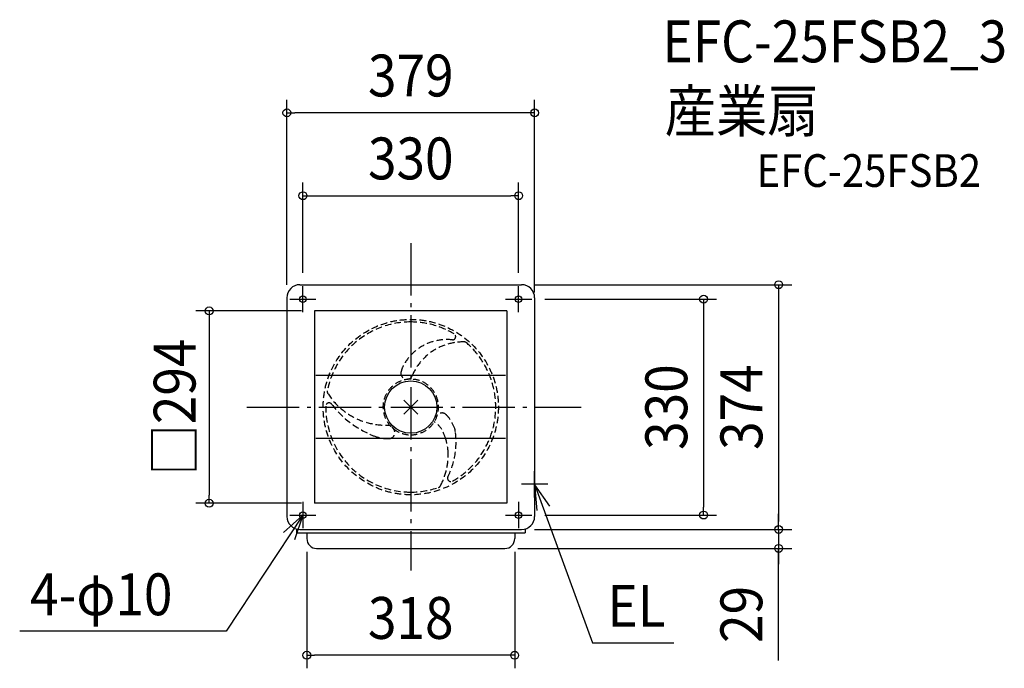
# Model space of a CAD drawing. Extents: x -598 to 908, y -399 to 592.
import ezdxf
from ezdxf.enums import TextEntityAlignment as Align

# ---------------------------------------------------------------- set-up
doc = ezdxf.new("R2010")
doc.units = 0
doc.header["$LTSCALE"] = 20
doc.header["$PDMODE"] = 3
doc.header["$PDSIZE"] = -2
doc.linetypes.add('DASHDOT', pattern=[5.5, 4, -0.6, 0.3, -0.6])
doc.linetypes.add('DASHED', pattern=[0.75, 0.5, -0.25])
doc.layers.get('DEFPOINTS').update_dxf_attribs({"linetype": 'CONTINUOUS'})
for name, color, linetype in [('ARRANGE', 1, 'CONTINUOUS'), ('BASIS', 6, 'DASHDOT'), ('DETAIL', 5, 'CONTINUOUS'), ('ETC', 61, 'CONTINUOUS'), ('FIX', 11, 'CONTINUOUS'), ('NOTE', 4, 'CONTINUOUS'), ('OUTLINE', 3, 'CONTINUOUS'), ('SIZE', 30, 'CONTINUOUS')]:
    doc.layers.add(name, color=color, linetype=linetype)
doc.styles.get("Standard").update_dxf_attribs({"font": 'SIMPLEX.shx', "width": 0.9, "height": 64, "bigfont": 'BIGFONT.shx'})

msp = doc.modelspace()

# ---------------------------------------------------------------- linework, layer by layer
at = {"layer": 'ARRANGE', "color": 1, "linetype": 'CONTINUOUS'}
for q in [(-10.6, 10.6), (-10.6, -10.6), (10.6, 10.6), (10.6, -10.6)]:
    msp.add_line((0, 0), q, dxfattribs=at)
msp.add_circle((0, 0), 40, dxfattribs=at)
at = {"layer": 'BASIS', "color": 6, "linetype": 'DASHDOT'}
for p, q in [((0, 250.6), (0, -249.7)), ((-250.7, 0), (260.8, 0))]:
    msp.add_line(p, q, dxfattribs=at)
at = {"layer": 'DEFPOINTS', "color": 30, "linetype": 'CONTINUOUS'}
for p in [(-189.5, 449.7), (165, 323), (-308.4, -147), (447.9, -165), (562.7, -187), (562.7, -216), (-159, -379.2)]:
    msp.add_point(p, dxfattribs=at)
at = {"layer": 'DETAIL', "color": 5, "linetype": 'CONTINUOUS'}
for p, q in [((-169.5, 187), (169.5, 187)), ((-189.5, 167), (-189.5, -167)), ((189.5, 167), (189.5, -167)), ((-147, 147), (-147, -147)), ((147, 147), (-147, 147)), ((147, 147), (147, -147)), ((145, 48.4), (-145, 48.4)), ((145, -48.2), (-145, -48.2)), ((147, -147), (-147, -147)), ((-175, -186.2), (-175, -192)), ((-175, -192), (175, -192)), ((-169.5, -187), (169.5, -187)), ((-159, -192), (-159, -201)), ((159, -192), (159, -201)), ((175, -186.2), (175, -192)), ((-144, -216), (144, -216))]:
    msp.add_line(p, q, dxfattribs=at)
for centre in [(-165, 165), (165, 165), (-165, -165), (165, -165)]:
    msp.add_circle(centre, 5, dxfattribs=at)
at = {"layer": 'DETAIL', "color": 5, "linetype": 'DASHED'}
msp.add_circle((0, 0), 134, dxfattribs=at)
at = {"layer": 'DETAIL', "color": 5, "linetype": 'CONTINUOUS'}
for centre, radius, start, end in [((-169.5, 167), 20, 90, 180), ((169.5, 167), 20, 0, 90), ((-169.5, -167), 20, 180, 270), ((169.5, -167), 20, 270, 0), ((-144, -201), 15, 180, 270), ((144, -201), 15, 270, 0)]:
    msp.add_arc(centre, radius, start, end, dxfattribs=at)
at = {"layer": 'DETAIL', "color": 5, "linetype": 'DASHED'}
for centre, radius, start, end in [((0, 0.1), 130, 90, 169.1291), ((0, 0.1), 130, 59.3646, 90), ((63.7, 107.6), 5, 273.4512, 59.3646), ((55.2, 27.7), 75.5, 83.3283, 154.3686), ((80.2, 14.7), 84.9, 89.0626, 156.582), ((0, 0.1), 130, 299.3646, 49.1291), ((81.8, 94.6), 5, 49.1291, 92.4831), ((39.7, 40.4), 56.2, 159.2352, 166.131), ((-6.1, 51.7), 9, 166.131, 276.7166), ((-4.6, 49.9), 7, 311.1774, 348.117), ((0, 0.1), 42.5, 90, 270), ((0, 0.1), 43, 95.2887, 96.6615), ((-4.6, 49.9), 7, 275.2887, 311.1774), ((0, 0.1), 42.5, 270, 90), ((-122.8, 23.7), 5, 169.1291, 212.4831), ((-38.4, 77.4), 105, 212.4831, 273.2964), ((-125, 1.5), 5, 33.4512, 179.3646), ((0, 0.1), 130, 179.3646, 270), ((-1.3, 96.5), 151, 217.6753, 248.2032), ((0.5, 3.4), 43, 334.2514, 335.6241), ((47.8, -18), 9, 45.0937, 155.6793), ((14.5, -51.4), 56.2, 38.1979, 45.0937), ((19.1, -50.1), 32.4, 29.1698, 58.5898), ((-5.6, -61.5), 78.4, 21.5405, 34.8995), ((-29.6, 29.6), 78.4, 249.2662, 262.6252), ((-33.4, -39.2), 9, 272.8194, 23.405), ((-32, -37.2), 7, 21.9771, 57.8658), ((14.3, -18.5), 43, 201.9771, 203.3499), ((-15.5, -69.4), 72, 17.4618, 29.1496), ((-49.1, -53.7), 118.4, 333.4512, 7.953), ((58, -36.4), 10, 6.9156, 21.5405), ((-49.6, -49.5), 118.4, 5.884, 6.9156), ((-35.7, 8), 56.2, 265.9236, 272.8194), ((-27.1, -73.9), 84.4, 2.2007, 17.9789), ((-47.7, -71.8), 105, 332.4831, 0.642), ((41, -118), 5, 289.1291, 332.4831), ((61.3, -108.8), 5, 153.4512, 299.3646), ((0, 0.1), 130, 270, 289.1291)]:
    msp.add_arc(centre, radius, start, end, dxfattribs=at)
at = {"layer": 'FIX', "color": 11, "linetype": 'CONTINUOUS'}
for centre in [(-165, 165), (165, 165), (-165, -165), (165, -165)]:
    msp.add_circle(centre, 5, dxfattribs=at)
at = {"layer": 'NOTE', "color": 4, "linetype": 'CONTINUOUS'}
for p, q in [((-165, 145), (-165, 185)), ((165, 145), (165, 185)), ((-185, 165), (-145, 165)), ((145, 165), (185, 165)), ((189.5, -138), (189.5, -98)), ((209.5, -118), (169.5, -118)), ((189.5, -118), (193, -157.8)), ((189.5, -118), (278, -360.3)), ((212.7, -151.4), (189.7, -118.7)), ((-165, -145), (-165, -185)), ((165, -145), (165, -185)), ((-165, -165), (-282.4, -342.6)), ((-194.9, -191.5), (-165, -165)), ((-185, -165), (-145, -165)), ((-165, -165), (-177.7, -202.9)), ((145, -165), (185, -165)), ((-282.4, -342.6), (-598.2, -342.6)), ((278, -360.3), (402.4, -360.3))]:
    msp.add_line(p, q, dxfattribs=at)
at = {"layer": 'OUTLINE', "color": 3, "linetype": 'CONTINUOUS'}
for p, q in [((-169.5, 187), (169.5, 187)), ((-189.5, 167), (-189.5, -167)), ((189.5, 167), (189.5, -167)), ((-175, -186.2), (-175, -192)), ((-175, -192), (175, -192)), ((-169.5, -187), (169.5, -187)), ((-159, -192), (-159, -201)), ((159, -192), (159, -201)), ((175, -186.2), (175, -192)), ((-144, -216), (144, -216))]:
    msp.add_line(p, q, dxfattribs=at)
for centre, radius, start, end in [((-169.5, 167), 20, 90, 180), ((169.5, 167), 20, 0, 90), ((-169.5, -167), 20, 180, 270), ((169.5, -167), 20, 270, 0), ((-144, -201), 15, 180, 270), ((144, -201), 15, 270, 0)]:
    msp.add_arc(centre, radius, start, end, dxfattribs=at)
at = {"layer": 'SIZE', "color": 30, "linetype": 'CONTINUOUS'}
for p, q in [((-189.5, 187), (-189.5, 469.7)), ((189.5, 175), (189.5, 469.7)), ((-189.5, 449.7), (-177.5, 449.7)), ((177.5, 449.7), (-177.5, 449.7)), ((189.5, 449.7), (177.5, 449.7)), ((-165, 205), (-165, 343)), ((165, 205), (165, 343)), ((-165, 323), (-153, 323)), ((-153, 323), (153, 323)), ((165, 323), (153, 323)), ((189.5, 187), (582.7, 187)), ((562.7, 187), (562.7, 175)), ((562.7, 175), (562.7, -175)), ((205, 165), (467.9, 165)), ((447.9, 165), (447.9, 153)), ((447.9, 153), (447.9, -153)), ((-167.3, 147), (-328.7, 147)), ((-308.4, 147), (-308.4, 134.8)), ((-308.4, 134.8), (-308.4, -134.8)), ((-308.4, -147), (-308.4, -134.8)), ((-167.3, -147), (-328.7, -147)), ((205, -165), (467.9, -165)), ((447.9, -165), (447.9, -153)), ((562.7, -175), (562.7, -163)), ((562.7, -187), (562.7, -175)), ((562.7, -187), (562.7, -175)), ((189.5, -187), (582.7, -187)), ((189.5, -187), (582.7, -187)), ((562.7, -187), (562.7, -216)), ((562.7, -187), (562.7, -216)), ((-159, -221), (-159, -399.2)), ((159, -221), (159, -399.2)), ((164, -216), (582.7, -216)), ((562.7, -387), (562.7, -216)), ((562.7, -216), (562.7, -228)), ((562.7, -228), (562.7, -240)), ((-159, -379.2), (-147, -379.2)), ((147, -379.2), (-147, -379.2)), ((159, -379.2), (147, -379.2))]:
    msp.add_line(p, q, dxfattribs=at)
for centre, radius in [((-189.5, 449.7), 6), ((189.5, 449.7), 6), ((-165, 323), 6), ((165, 323), 6), ((562.7, 187), 6), ((447.9, 165), 6), ((-308.4, 147), 6.08), ((-308.4, -147), 6.08), ((447.9, -165), 6), ((562.7, -187), 6), ((562.7, -187), 6), ((562.7, -216), 6), ((-159, -379.2), 6), ((159, -379.2), 6)]:
    msp.add_circle(centre, radius, dxfattribs=at)

# ---------------------------------------------------------------- texts
at = {"layer": 'ETC', "color": 61, "linetype": 'CONTINUOUS', "width": 0.9}
for s, height, p in [('EFC-25FSB2_3', 64, (385, 526.9)), ('産業扇', 64, (388.4, 420.5)), ('EFC-25FSB2', 50, (528.8, 336.5))]:
    msp.add_text(s, height=height, dxfattribs=at).set_placement(p)
at = {"layer": 'NOTE', "color": 4, "linetype": 'CONTINUOUS', "width": 0.9}
for s, p in [('4-φ10', (-582.4, -318.1)), ('EL', (300.9, -335.8))]:
    msp.add_text(s, height=64, dxfattribs=at).set_placement(p)
at = {"layer": 'SIZE', "color": 30, "linetype": 'CONTINUOUS', "width": 0.9}
for s, p in [('379', (0, 474.7)), ('330', (0, 348)), ('318', (0, -354.2))]:
    msp.add_text(s, height=64, dxfattribs=at).set_placement(p, align=Align.CENTER)
for s, p in [('□294', (-329.2, 0)), ('330', (422.9, 0)), ('374', (537.7, 0)), ('29', (537.7, -316.8))]:
    msp.add_text(s, height=64, rotation=90, dxfattribs=at).set_placement(p, align=Align.CENTER)

doc.saveas('drawing.dxf')
